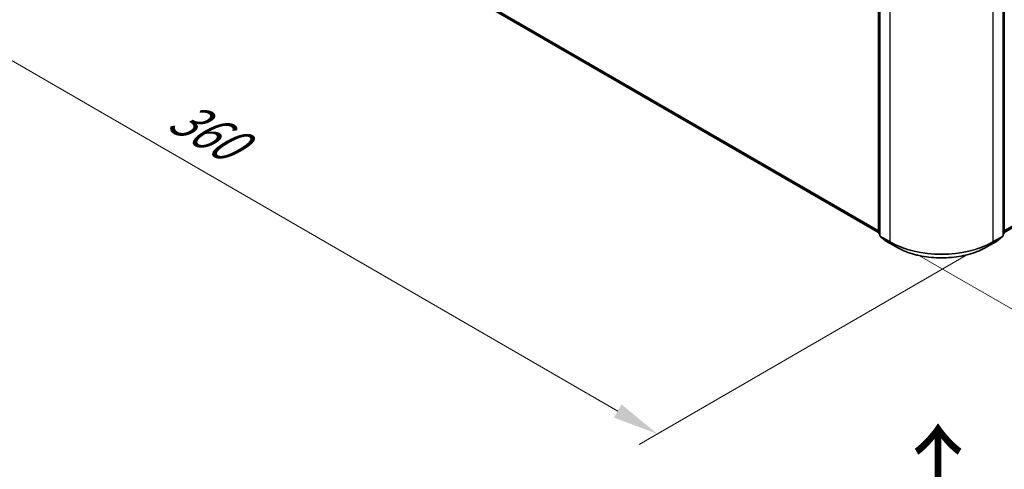
# Model space of a CAD drawing. Units: millimetres. Extents: x 0 to 7349, y 0 to 1686.
# Drawn here: x 19 to 55, y 112 to 129 of the extents above; entities that cross this region are included whole.
import ezdxf

# ---------------------------------------------------------------- set-up
doc = ezdxf.new("R2010")
doc.units = ezdxf.units.MM
doc.header["$LTSCALE"] = 0.666667
doc.layers.get('Defpoints').update_dxf_attribs({"lineweight": 25})
for name, color, linetype, lineweight in [('Dimension (ISO)', 7, 'Continuous', 18), ('Symbol (ISO)', 7, 'Continuous', 18), ('Visible (ISO)', 7, 'Continuous', 35), ('Visible Narrow (ISO)', 7, 'Continuous', 25)]:
    doc.layers.add(name, color=color, linetype=linetype, lineweight=lineweight)
doc.styles.add('Note Text (TK)', font='MS PGothic.ttf')
doc.dimstyles.new('Default - Method 1b (TK)', dxfattribs={"dimscale": 0.666667, "dimtxt": 2.5, "dimasz": 2.5, "dimexe": 1, "dimexo": 1.5, "dimgap": 1, "dimtad": 1, "dimtoh": 1, "dimrnd": 1e-08, "dimdsep": 46, "dimtxsty": 'Note Text (TK)', "dimcen": 0.09, "dimdle": 5, "dimclrd": 100, "dimclre": 100, "dimclrt": 7, "dimadec": 1, "dimazin": 1, "dimtfac": 1, "dimtmove": 0, "dimatfit": 3, "dimfxl": 1, "dimtolj": 1, "dimlwd": -1, "dimlwe": -1, "dimarcsym": 0})

# ---------------------------------------------------------------- blocks, each defined once
blk = doc.blocks.new('*D17')
at = {"layer": 'Defpoints', "color": 0, "transparency": 16777216}
for p in [(20.872, 140.154), (8.615, 133.078), (54.813, 120.558)]:
    blk.add_point(p, dxfattribs=at)
at = {"layer": 'Dimension (ISO)', "color": 100, "transparency": 16777216}
for p, q in [((19.872, 139.577), (7.948, 132.693)), ((41.113, 114.315), (10.059, 132.245)), ((53.813, 119.981), (41.89, 113.097))]:
    blk.add_line(p, q, dxfattribs=at)
for points in [[(10.197, 132.485), (9.92, 132.004), (8.615, 133.078)], [(41.252, 114.556), (40.974, 114.075), (42.556, 113.482)]]:
    blk.add_solid(points, dxfattribs=at)
at = {"layer": 'Dimension (ISO)', "color": 7, "transparency": 16777216, "insert": (24.933, 125.212), "char_height": 1.66667, "attachment_point": 4, "rotation": 330, "style": 'Note Text (TK)'}
blk.add_mtext('\\A1;{\\Q30.000;\\W0.816;\\H0.816x;360}', dxfattribs=at)
blk = doc.blocks.new('*D18')
at = {"layer": 'Defpoints', "color": 0, "transparency": 16777216}
for p in [(84.983, 140.2), (51.042, 120.605), (63.298, 113.528)]:
    blk.add_point(p, dxfattribs=at)
at = {"layer": 'Dimension (ISO)', "color": 100, "transparency": 16777216}
for p, q in [((85.983, 139.623), (97.906, 132.739)), ((95.796, 132.291), (64.741, 114.362)), ((52.042, 120.027), (63.965, 113.143))]:
    blk.add_line(p, q, dxfattribs=at)
for points in [[(95.657, 132.531), (95.935, 132.05), (97.239, 133.124)], [(64.603, 114.602), (64.88, 114.121), (63.298, 113.528)]]:
    blk.add_solid(points, dxfattribs=at)
at = {"layer": 'Dimension (ISO)', "color": 7, "transparency": 16777216, "insert": (78.571, 123.901), "char_height": 1.66667, "attachment_point": 4, "rotation": 30, "style": 'Note Text (TK)'}
blk.add_mtext('\\A1;{\\Q-30.000;\\W0.816;\\H0.816x;360}', dxfattribs=at)

msp = doc.modelspace()

# ---------------------------------------------------------------- linework, layer by layer
at = {"layer": 'Visible (ISO)'}
for p, q in [((21.6663, 137.5508), (50.6338, 120.8264)), ((55.2205, 120.8264), (84.188, 137.5508)), ((50.6338, 120.8113), (50.6338, 129.6752)), ((50.681, 129.6133), (50.681, 120.7099)), ((55.1733, 120.7099), (55.1733, 129.6133)), ((55.2205, 129.6752), (55.2205, 120.8113)), ((50.681, 120.7541), (50.6487, 120.7802)), ((55.2056, 120.7802), (55.1733, 120.7541)), ((50.6958, 120.6788), (50.9165, 120.5004)), ((50.9217, 120.4969), (51.2705, 120.2955)), ((54.5838, 120.2955), (54.9327, 120.4969)), ((54.9378, 120.5004), (55.1585, 120.6788))]:
    msp.add_line(p, q, dxfattribs=at)
for centre, start, end in [((50.6738, 120.8113), 180, 231.05172), ((55.1805, 120.8113), 308.94828, 0), ((50.721, 120.7099), 180, 231.05172), ((50.9417, 120.5315), 231.05172, 240), ((54.9127, 120.5315), 300, 308.94828), ((55.1333, 120.7099), 308.94828, 0)]:
    msp.add_arc(centre, 0.04, start, end, dxfattribs=at)
msp.add_open_spline([(51.2705, 120.2955), (51.445, 120.1947), (51.6464, 120.1103), (52.0837, 119.9817), (52.3196, 119.9375), (52.8033, 119.8932), (53.051, 119.8932), (53.5347, 119.9375), (53.7706, 119.9817), (54.2079, 120.1103), (54.4093, 120.1947), (54.5838, 120.2955)], degree=3, knots=[1.5707963, 1.5707963, 1.5707963, 1.5707963, 1.8849556, 1.8849556, 2.1991149, 2.1991149, 2.5132741, 2.5132741, 2.8274334, 2.8274334, 3.1415927, 3.1415927, 3.1415927, 3.1415927], dxfattribs=at)
at = {"layer": 'Visible Narrow (ISO)'}
for p, q in [((21.4373, 137.7475), (50.6338, 120.8909)), ((21.4439, 137.7303), (50.6338, 120.8775)), ((55.2205, 120.8909), (84.417, 137.7475)), ((55.2205, 120.8775), (84.4104, 137.7303)), ((21.6646, 137.552), (50.6338, 120.8266)), ((55.2205, 120.8266), (84.1898, 137.552)), ((50.6456, 120.7949), (50.6456, 129.6589)), ((50.6927, 120.6936), (50.6927, 129.597)), ((51.0415, 129.3956), (51.0415, 120.4922)), ((54.8128, 120.4922), (54.8128, 129.3956)), ((55.1616, 129.597), (55.1616, 120.6936)), ((55.2088, 129.6589), (55.2088, 120.7949)), ((50.681, 120.7745), (50.6456, 120.7949)), ((50.681, 120.7545), (50.6521, 120.7778)), ((50.6521, 120.7778), (50.681, 120.7611)), ((55.2088, 120.7949), (55.1733, 120.7745)), ((55.2022, 120.7778), (55.1733, 120.7545)), ((55.1733, 120.7611), (55.2022, 120.7778)), ((51.0415, 120.4922), (50.6927, 120.6936)), ((50.9199, 120.4981), (50.6993, 120.6765)), ((50.6993, 120.6765), (51.0481, 120.4751)), ((51.2688, 120.2967), (50.9199, 120.4981)), ((51.2688, 120.2967), (51.0481, 120.4751)), ((54.9344, 120.4981), (54.5856, 120.2967)), ((54.5856, 120.2967), (54.8062, 120.4751)), ((54.8062, 120.4751), (55.1551, 120.6765)), ((55.1616, 120.6936), (54.8128, 120.4922)), ((55.1551, 120.6765), (54.9344, 120.4981))]:
    msp.add_line(p, q, dxfattribs=at)
for centre, major_axis, ratio, start_param, end_param in [((50.6738, 120.8113), (-0.04, 0), 0.5773503, 0, 0.7853982), ((50.6738, 120.8113), (-0.02, -0.0346), 0.5773503, 5.4977871, 6.1925254), ((50.6738, 120.8113), (-0.0251, -0.0311), 0.8131434, 0, 0.127344), ((55.1805, 120.8113), (0.02, -0.0346), 0.5773503, 0.0906599, 0.7853982), ((55.1805, 120.8113), (0.0251, -0.0311), 0.8131434, 6.1558413, 6.2831853), ((55.1805, 120.8113), (0.04, 0), 0.5773503, 5.4977871, 6.2831853), ((50.721, 120.7099), (-0.04, 0), 0.5773503, 0, 0.7853982), ((50.721, 120.7099), (-0.02, -0.0346), 0.5773503, 5.4977871, 6.1925254), ((50.721, 120.7099), (-0.0251, -0.0311), 0.8131434, 0, 0.127344), ((50.9417, 120.5315), (-0.0251, -0.0311), 0.8131434, 0, 0.127344), ((50.9417, 120.5315), (-0.02, -0.0346), 0.5773503, 6.1925254, 6.2831853), ((51.0698, 120.5085), (-0.02, -0.0346), 0.5773503, 5.4977871, 6.1925254), ((52.9272, 121.5808), (-2.6667, 0), 0.5773503, 0.7853982, 2.3561945), ((52.9272, 121.5599), (2.6574, 0), 0.5773503, 3.9269908, 5.4977871), ((54.7845, 120.5085), (0.02, -0.0346), 0.5773503, 0.0906599, 0.7853982), ((54.9127, 120.5315), (0.02, -0.0346), 0.5773503, 0, 0.0906599), ((54.9127, 120.5315), (0.0251, -0.0311), 0.8131434, 6.1558413, 6.2831853), ((55.1333, 120.7099), (0.02, -0.0346), 0.5773503, 0.0906599, 0.7853982), ((55.1333, 120.7099), (0.0251, -0.0311), 0.8131434, 6.1558413, 6.2831853), ((55.1333, 120.7099), (0.04, 0), 0.5773503, 5.4977871, 6.2831853), ((51.2905, 120.3301), (-0.02, -0.0346), 0.5773503, 6.1925254, 6.2831853), ((52.9272, 121.2542), (-2.3453, 0), 0.5773503, 0.7853982, 2.3561945), ((54.5638, 120.3301), (0.02, -0.0346), 0.5773503, 0, 0.0906599)]:
    msp.add_ellipse(centre, major_axis=major_axis, ratio=ratio, start_param=start_param, end_param=end_param, dxfattribs=at)

# ---------------------------------------------------------------- texts
at = {"layer": 'Symbol (ISO)', "color": 7, "insert": (52.8517, 110.3624), "char_height": 2.666667, "attachment_point": 4, "rotation": 90, "line_spacing_factor": 1.5, "style": 'Note Text (TK)'}
msp.add_mtext('\\fＭＳ Ｐゴシック|b0|i0;{\\H2.6667;→}', dxfattribs=at)

# ---------------------------------------------------------------- dimensions: what is measured, and where the dimension line sits
at = {"layer": 'Dimension (ISO)', "color": 100, "true_color": 0x00ff3f}
for base, p1, p2, angle, text, picture, middle in [((8.6151, 133.078), (54.8128, 120.5584), (20.8717, 140.1543), 330, '{\\Q30.000;\\W0.816;\\H0.816x;<>}', '*D17', (25.5857, 123.2801)), ((63.2981, 113.5283), (84.9827, 140.2005), (51.0415, 120.6046), 30, '{\\Q-30.000;\\W0.816;\\H0.816x;<>}', '*D18', (80.2686, 123.3262))]:
    dim = msp.add_linear_dim(base=base, p1=p1, p2=p2, angle=angle, text=text, dimstyle='Default - Method 1b (TK)', override={"dimgap": 1, "dimtoh": 0, "dimdec": 2, "dimlfac": 9.185587, "dimtol": 0, "dimlim": 0, "dimtp": 0, "dimtm": 0, "dimtdec": 2, "dimtofl": 0, "dimatfit": 1}, dxfattribs=at)
    dim.commit()
    dim.dimension.update_dxf_attribs({"geometry": picture, "text_midpoint": middle, "dimtype": 160})

doc.saveas('drawing.dxf')
